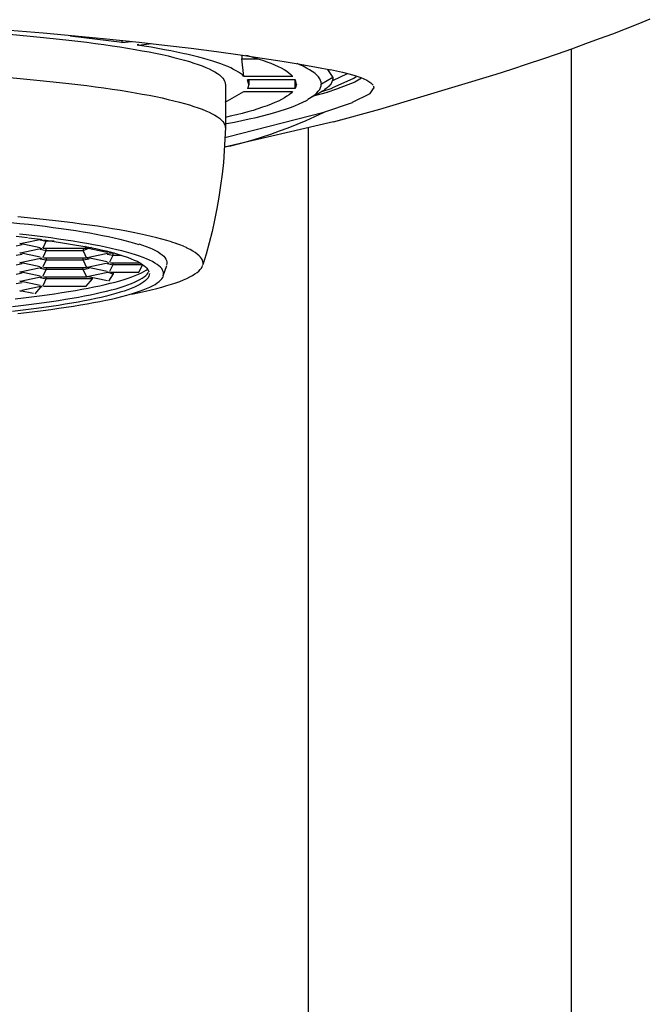
# Model space of a CAD drawing. Units: millimetres. Extents: x 18217 to 22417, y 7006 to 9976.
# Drawn here: x 19523 to 19535, y 8667 to 8686 of the extents above; entities that cross this region are included whole.
import ezdxf

# ---------------------------------------------------------------- set-up
doc = ezdxf.new("R2010")
doc.units = ezdxf.units.MM
doc.layers.add('2-0', color=5, linetype='Continuous')

msp = doc.modelspace()

# ---------------------------------------------------------------- linework, layer by layer
at = {"layer": '2-0', "color": 5, "linetype": 'Continuous'}
for p, q in [((19534.549, 8685.762), (19534.788, 8685.855)), ((19534.788, 8685.855), (19535.022, 8685.95)), ((19522.753, 8685.655), (19522.951, 8685.638)), ((19522.758, 8685.735), (19523.396, 8685.684)), ((19522.951, 8685.638), (19523.145, 8685.62)), ((19523.145, 8685.62), (19523.336, 8685.602)), ((19523.336, 8685.602), (19523.524, 8685.584)), ((19523.395, 8685.682), (19524.01, 8685.627)), ((19524.907, 8685.497), (19523.91, 8685.619)), ((19524.01, 8685.626), (19524.541, 8685.574)), ((19534.049, 8685.572), (19534.302, 8685.667)), ((19534.302, 8685.667), (19534.549, 8685.762)), ((19523.524, 8685.584), (19523.707, 8685.564)), ((19523.707, 8685.564), (19523.886, 8685.544)), ((19523.886, 8685.544), (19524.061, 8685.524)), ((19524.061, 8685.524), (19524.231, 8685.503)), ((19524.231, 8685.503), (19524.397, 8685.482)), ((19524.397, 8685.482), (19524.558, 8685.459)), ((19524.542, 8685.577), (19525.233, 8685.504)), ((19524.558, 8685.459), (19524.714, 8685.436)), ((19524.714, 8685.436), (19524.866, 8685.413)), ((19524.866, 8685.413), (19525.013, 8685.39)), ((19525.088, 8685.513), (19524.903, 8685.49)), ((19524.909, 8685.495), (19524.909, 8685.538)), ((19525.226, 8685.46), (19525.194, 8685.456)), ((19525.331, 8685.428), (19525.194, 8685.45)), ((19525.227, 8685.449), (19525.195, 8685.45)), ((19525.461, 8685.471), (19525.227, 8685.443)), ((19525.232, 8685.504), (19525.716, 8685.45)), ((19525.465, 8685.407), (19525.331, 8685.429)), ((19525.593, 8685.385), (19525.465, 8685.407)), ((19525.716, 8685.45), (19526.231, 8685.387)), ((19533.521, 8685.38), (19533.789, 8685.477)), ((19533.789, 8685.477), (19534.049, 8685.572)), ((19525.013, 8685.39), (19525.154, 8685.366)), ((19525.154, 8685.366), (19525.291, 8685.342)), ((19525.291, 8685.342), (19525.423, 8685.317)), ((19525.423, 8685.317), (19525.549, 8685.292)), ((19525.549, 8685.292), (19525.671, 8685.267)), ((19525.718, 8685.361), (19525.593, 8685.385)), ((19525.671, 8685.267), (19525.787, 8685.241)), ((19525.84, 8685.339), (19525.718, 8685.361)), ((19525.787, 8685.241), (19525.897, 8685.214)), ((19525.955, 8685.315), (19525.84, 8685.339)), ((19526.067, 8685.291), (19525.955, 8685.315)), ((19526.174, 8685.267), (19526.067, 8685.291)), ((19526.277, 8685.242), (19526.174, 8685.267)), ((19526.231, 8685.387), (19526.716, 8685.324)), ((19526.375, 8685.218), (19526.277, 8685.242)), ((19526.469, 8685.193), (19526.375, 8685.218)), ((19526.716, 8685.324), (19527.168, 8685.263)), ((19527.168, 8685.263), (19527.587, 8685.201)), ((19527.202, 8685.256), (19527.202, 8685.182)), ((19527.274, 8685.256), (19527.307, 8685.247)), ((19527.307, 8685.247), (19527.408, 8685.218)), ((19527.408, 8685.218), (19527.503, 8685.189)), ((19532.962, 8685.187), (19533.245, 8685.284)), ((19533.245, 8685.284), (19533.521, 8685.38)), ((19533.503, 8685.372), (19533.503, 8540.641)), ((19525.897, 8685.214), (19526.002, 8685.188)), ((19526.002, 8685.188), (19526.101, 8685.16)), ((19526.101, 8685.16), (19526.195, 8685.133)), ((19526.195, 8685.133), (19526.282, 8685.106)), ((19526.282, 8685.106), (19526.364, 8685.078)), ((19526.364, 8685.078), (19526.44, 8685.05)), ((19526.44, 8685.05), (19526.51, 8685.021)), ((19526.557, 8685.167), (19526.469, 8685.193)), ((19526.641, 8685.142), (19526.557, 8685.167)), ((19526.721, 8685.116), (19526.641, 8685.142)), ((19526.795, 8685.09), (19526.721, 8685.116)), ((19526.864, 8685.064), (19526.795, 8685.09)), ((19526.929, 8685.038), (19526.864, 8685.064)), ((19526.988, 8685.011), (19526.929, 8685.038)), ((19527.239, 8684.848), (19527.198, 8685.184)), ((19527.202, 8685.187), (19527.497, 8685.187)), ((19527.503, 8685.189), (19527.593, 8685.16)), ((19527.587, 8685.201), (19527.971, 8685.142)), ((19527.593, 8685.16), (19527.676, 8685.131)), ((19527.676, 8685.131), (19527.755, 8685.101)), ((19527.755, 8685.101), (19527.827, 8685.071)), ((19527.827, 8685.071), (19527.894, 8685.041)), ((19527.894, 8685.041), (19527.955, 8685.011)), ((19527.971, 8685.142), (19528.318, 8685.083)), ((19528.299, 8685.077), (19528.258, 8685.094)), ((19528.372, 8685.044), (19528.299, 8685.077)), ((19528.318, 8685.083), (19528.629, 8685.028)), ((19528.438, 8685.01), (19528.372, 8685.044)), ((19532.373, 8684.991), (19532.671, 8685.089)), ((19532.671, 8685.089), (19532.962, 8685.187)), ((19526.51, 8685.021), (19526.574, 8684.993)), ((19526.574, 8684.993), (19526.633, 8684.964)), ((19526.633, 8684.964), (19526.685, 8684.936)), ((19526.685, 8684.936), (19526.731, 8684.907)), ((19526.731, 8684.907), (19526.771, 8684.878)), ((19526.771, 8684.878), (19526.805, 8684.848)), ((19526.805, 8684.848), (19526.833, 8684.818)), ((19527.042, 8684.984), (19526.988, 8685.011)), ((19527.092, 8684.958), (19527.042, 8684.984)), ((19527.137, 8684.931), (19527.092, 8684.958)), ((19527.177, 8684.904), (19527.137, 8684.931)), ((19527.212, 8684.877), (19527.177, 8684.904)), ((19527.24, 8684.849), (19527.212, 8684.877)), ((19528.177, 8684.851), (19527.243, 8684.851)), ((19527.955, 8685.011), (19528.009, 8684.98)), ((19528.009, 8684.98), (19528.058, 8684.95)), ((19528.058, 8684.95), (19528.1, 8684.919)), ((19528.1, 8684.919), (19528.137, 8684.888)), ((19528.137, 8684.888), (19528.168, 8684.857)), ((19528.497, 8684.977), (19528.438, 8685.01)), ((19528.549, 8684.943), (19528.497, 8684.977)), ((19528.595, 8684.909), (19528.549, 8684.943)), ((19528.633, 8684.875), (19528.595, 8684.909)), ((19528.629, 8685.028), (19528.901, 8684.973)), ((19528.666, 8684.841), (19528.633, 8684.875)), ((19528.691, 8684.806), (19528.666, 8684.841)), ((19528.841, 8684.985), (19528.939, 8684.828)), ((19528.895, 8684.983), (19529.127, 8684.93)), ((19529.214, 8684.897), (19528.934, 8684.766)), ((19529.127, 8684.93), (19529.342, 8684.872)), ((19529.342, 8684.872), (19529.477, 8684.829)), ((19529.342, 8684.815), (19529.389, 8684.85)), ((19529.843, 8684.223), (19532.067, 8684.892)), ((19532.067, 8684.892), (19532.373, 8684.991)), ((19522.755, 8684.826), (19522.953, 8684.809)), ((19522.953, 8684.809), (19523.147, 8684.791)), ((19523.147, 8684.791), (19523.339, 8684.773)), ((19523.339, 8684.773), (19523.525, 8684.754)), ((19523.525, 8684.754), (19523.708, 8684.735)), ((19523.708, 8684.735), (19523.887, 8684.715)), ((19523.887, 8684.715), (19524.062, 8684.695)), ((19524.062, 8684.695), (19524.232, 8684.673)), ((19524.232, 8684.673), (19524.397, 8684.652)), ((19524.397, 8684.652), (19524.558, 8684.63)), ((19526.833, 8684.818), (19526.855, 8684.789)), ((19526.855, 8684.789), (19526.87, 8684.76)), ((19526.87, 8684.76), (19526.879, 8684.731)), ((19526.879, 8684.731), (19526.883, 8684.701)), ((19526.887, 8684.702), (19526.887, 8683.872)), ((19527.334, 8684.698), (19527.309, 8684.784)), ((19527.311, 8684.788), (19528.22, 8684.788)), ((19527.312, 8684.616), (19527.337, 8684.702)), ((19527.339, 8684.702), (19527.339, 8684.788)), ((19528.22, 8684.617), (19528.22, 8684.789)), ((19528.22, 8684.784), (19528.243, 8684.698)), ((19528.244, 8684.702), (19528.221, 8684.616)), ((19528.707, 8684.773), (19528.691, 8684.806)), ((19528.718, 8684.738), (19528.707, 8684.773)), ((19528.707, 8684.636), (19528.717, 8684.671)), ((19528.717, 8684.671), (19528.721, 8684.706)), ((19528.722, 8684.703), (19528.718, 8684.738)), ((19528.94, 8684.829), (19528.723, 8684.704)), ((19528.869, 8684.665), (19528.853, 8684.648)), ((19528.884, 8684.68), (19528.869, 8684.665)), ((19528.898, 8684.697), (19528.884, 8684.68)), ((19528.909, 8684.714), (19528.898, 8684.697)), ((19528.919, 8684.729), (19528.909, 8684.714)), ((19528.926, 8684.746), (19528.919, 8684.729)), ((19528.932, 8684.763), (19528.926, 8684.746)), ((19528.93, 8684.628), (19529.342, 8684.816)), ((19528.937, 8684.779), (19528.932, 8684.763)), ((19528.939, 8684.795), (19528.937, 8684.779)), ((19528.939, 8684.828), (19528.94, 8684.811)), ((19528.94, 8684.811), (19528.939, 8684.795)), ((19529.361, 8684.742), (19529.014, 8684.605)), ((19529.491, 8684.816), (19529.361, 8684.742)), ((19529.477, 8684.829), (19529.592, 8684.778)), ((19529.592, 8684.778), (19529.671, 8684.729)), ((19529.671, 8684.729), (19529.715, 8684.681)), ((19529.718, 8684.665), (19529.727, 8684.627)), ((19524.558, 8684.63), (19524.716, 8684.607)), ((19524.716, 8684.607), (19524.867, 8684.584)), ((19524.867, 8684.584), (19525.014, 8684.561)), ((19525.014, 8684.561), (19525.156, 8684.537)), ((19525.156, 8684.537), (19525.292, 8684.513)), ((19525.292, 8684.513), (19525.424, 8684.488)), ((19525.424, 8684.488), (19525.55, 8684.463)), ((19525.55, 8684.463), (19525.672, 8684.437)), ((19526.883, 8684.354), (19527.236, 8684.558)), ((19528.169, 8684.556), (19527.239, 8684.556)), ((19528.22, 8684.616), (19527.311, 8684.616)), ((19528.063, 8684.469), (19528.014, 8684.438)), ((19528.106, 8684.5), (19528.063, 8684.469)), ((19528.143, 8684.531), (19528.106, 8684.5)), ((19528.17, 8684.558), (19528.143, 8684.531)), ((19528.463, 8684.412), (19528.705, 8684.548)), ((19528.496, 8684.432), (19528.548, 8684.466)), ((19528.548, 8684.466), (19528.595, 8684.5)), ((19528.832, 8684.542), (19528.567, 8684.47)), ((19528.595, 8684.5), (19528.633, 8684.534)), ((19528.633, 8684.534), (19528.664, 8684.568)), ((19528.664, 8684.568), (19528.69, 8684.602)), ((19528.69, 8684.602), (19528.707, 8684.636)), ((19528.715, 8684.551), (19528.705, 8684.546)), ((19528.742, 8684.568), (19528.715, 8684.551)), ((19528.732, 8684.563), (19528.93, 8684.627)), ((19528.768, 8684.583), (19528.742, 8684.568)), ((19528.792, 8684.6), (19528.768, 8684.583)), ((19528.814, 8684.616), (19528.792, 8684.6)), ((19528.834, 8684.632), (19528.814, 8684.616)), ((19529.014, 8684.603), (19528.83, 8684.541)), ((19528.853, 8684.648), (19528.834, 8684.632)), ((19529.65, 8684.519), (19529.314, 8684.348)), ((19529.729, 8684.638), (19529.651, 8684.522)), ((19525.672, 8684.437), (19525.788, 8684.411)), ((19525.788, 8684.411), (19525.898, 8684.385)), ((19525.898, 8684.385), (19526.003, 8684.358)), ((19526.003, 8684.358), (19526.102, 8684.331)), ((19526.102, 8684.331), (19526.195, 8684.304)), ((19526.195, 8684.304), (19526.282, 8684.276)), ((19526.282, 8684.276), (19526.365, 8684.249)), ((19527.682, 8684.287), (19527.598, 8684.258)), ((19527.76, 8684.317), (19527.682, 8684.287)), ((19527.832, 8684.348), (19527.76, 8684.317)), ((19527.899, 8684.377), (19527.832, 8684.348)), ((19527.959, 8684.407), (19527.899, 8684.377)), ((19528.014, 8684.438), (19527.959, 8684.407)), ((19528.13, 8684.257), (19528.217, 8684.289)), ((19528.217, 8684.289), (19528.296, 8684.322)), ((19528.296, 8684.322), (19528.368, 8684.355)), ((19528.368, 8684.355), (19528.435, 8684.389)), ((19528.435, 8684.389), (19528.46, 8684.403)), ((19528.462, 8684.412), (19528.496, 8684.432)), ((19529.314, 8684.346), (19528.765, 8684.159)), ((19526.365, 8684.249), (19526.44, 8684.22)), ((19526.44, 8684.22), (19526.51, 8684.192)), ((19526.51, 8684.192), (19526.574, 8684.163)), ((19526.574, 8684.163), (19526.634, 8684.135)), ((19526.634, 8684.135), (19526.685, 8684.107)), ((19526.685, 8684.107), (19526.732, 8684.077)), ((19526.977, 8684.087), (19526.884, 8684.066)), ((19528.767, 8684.16), (19526.926, 8683.684)), ((19527.095, 8684.114), (19526.977, 8684.087)), ((19527.206, 8684.143), (19527.095, 8684.114)), ((19527.313, 8684.171), (19527.206, 8684.143)), ((19527.414, 8684.2), (19527.313, 8684.171)), ((19527.508, 8684.229), (19527.414, 8684.2)), ((19527.472, 8684.066), (19527.598, 8684.097)), ((19527.598, 8684.258), (19527.508, 8684.229)), ((19527.598, 8684.097), (19527.716, 8684.128)), ((19527.716, 8684.128), (19527.83, 8684.16)), ((19527.83, 8684.16), (19527.936, 8684.192)), ((19527.936, 8684.192), (19528.035, 8684.224)), ((19528.035, 8684.224), (19528.13, 8684.257)), ((19528.767, 8684.158), (19528.594, 8684.077)), ((19528.954, 8683.982), (19529.844, 8684.224)), ((19526.732, 8684.077), (19526.772, 8684.048)), ((19526.772, 8684.048), (19526.806, 8684.019)), ((19526.806, 8684.019), (19526.833, 8683.989)), ((19526.833, 8683.989), (19526.855, 8683.961)), ((19526.855, 8683.961), (19526.87, 8683.931)), ((19528.953, 8683.981), (19526.867, 8683.495)), ((19526.87, 8683.931), (19526.879, 8683.901)), ((19526.879, 8683.901), (19526.883, 8683.872)), ((19526.88, 8683.943), (19526.907, 8683.947)), ((19526.907, 8683.947), (19527.058, 8683.977)), ((19527.058, 8683.977), (19527.202, 8684.007)), ((19527.202, 8684.007), (19527.34, 8684.036)), ((19527.34, 8684.036), (19527.472, 8684.066)), ((19528.252, 8683.93), (19528.083, 8683.862)), ((19528.422, 8684.001), (19528.252, 8683.93)), ((19528.594, 8684.077), (19528.422, 8684.001)), ((19528.954, 8683.982), (19529.091, 8684.018)), ((19526.884, 8683.872), (19526.876, 8683.648)), ((19527.75, 8683.741), (19527.589, 8683.687)), ((19527.915, 8683.799), (19527.75, 8683.741)), ((19528.083, 8683.862), (19527.915, 8683.799)), ((19528.472, 8683.858), (19528.472, 8540.641)), ((19526.876, 8683.648), (19526.863, 8683.426)), ((19526.926, 8683.684), (19526.876, 8683.672)), ((19527.128, 8683.553), (19526.982, 8683.518)), ((19527.279, 8683.594), (19527.128, 8683.553)), ((19527.432, 8683.638), (19527.279, 8683.594)), ((19527.589, 8683.687), (19527.432, 8683.638)), ((19526.863, 8683.426), (19526.846, 8683.203)), ((19526.982, 8683.518), (19526.867, 8683.494)), ((19526.846, 8683.203), (19526.823, 8682.981)), ((19526.823, 8682.981), (19526.794, 8682.76)), ((19526.794, 8682.76), (19526.761, 8682.54)), ((19526.761, 8682.54), (19526.722, 8682.319)), ((19526.722, 8682.319), (19526.678, 8682.1)), ((19522.779, 8682.055), (19522.949, 8682.038)), ((19523.094, 8682.144), (19522.908, 8682.162)), ((19522.949, 8682.038), (19523.116, 8682.02)), ((19523.276, 8682.126), (19523.094, 8682.144)), ((19523.116, 8682.02), (19523.278, 8682.001)), ((19523.455, 8682.107), (19523.276, 8682.126)), ((19523.629, 8682.087), (19523.455, 8682.107)), ((19523.799, 8682.067), (19523.629, 8682.087)), ((19523.965, 8682.047), (19523.799, 8682.067)), ((19524.125, 8682.025), (19523.965, 8682.047)), ((19524.283, 8682.004), (19524.125, 8682.025)), ((19526.678, 8682.1), (19526.629, 8681.882)), ((19523.069, 8681.816), (19522.943, 8681.829)), ((19523.278, 8682.001), (19523.436, 8681.981)), ((19523.436, 8681.981), (19523.589, 8681.961)), ((19523.589, 8681.961), (19523.739, 8681.94)), ((19523.739, 8681.94), (19523.883, 8681.919)), ((19523.883, 8681.919), (19524.023, 8681.898)), ((19524.023, 8681.898), (19524.158, 8681.876)), ((19524.158, 8681.876), (19524.288, 8681.854)), ((19524.434, 8681.981), (19524.283, 8682.004)), ((19524.288, 8681.854), (19524.413, 8681.831)), ((19524.413, 8681.831), (19524.533, 8681.807)), ((19524.581, 8681.959), (19524.434, 8681.981)), ((19524.722, 8681.935), (19524.581, 8681.959)), ((19524.859, 8681.912), (19524.722, 8681.935)), ((19524.991, 8681.888), (19524.859, 8681.912)), ((19525.117, 8681.863), (19524.991, 8681.888)), ((19525.239, 8681.839), (19525.117, 8681.863)), ((19525.355, 8681.813), (19525.239, 8681.839)), ((19526.629, 8681.882), (19526.574, 8681.665)), ((19522.879, 8681.791), (19523.096, 8681.766)), ((19523.339, 8681.57), (19522.946, 8681.653)), ((19522.987, 8681.649), (19522.953, 8681.646)), ((19523.366, 8681.731), (19522.985, 8681.651)), ((19523.232, 8681.797), (19523.071, 8681.816)), ((19523.112, 8681.764), (19523.343, 8681.734)), ((19523.389, 8681.777), (19523.232, 8681.797)), ((19523.339, 8681.721), (19523.451, 8681.697)), ((19523.343, 8681.734), (19523.378, 8681.729)), ((19523.453, 8681.704), (19523.386, 8681.565)), ((19523.541, 8681.758), (19523.389, 8681.777)), ((19523.406, 8681.725), (19523.454, 8681.718)), ((19523.453, 8681.701), (19523.608, 8681.701)), ((19523.454, 8681.719), (19524.272, 8681.582)), ((19523.688, 8681.737), (19523.541, 8681.758)), ((19523.832, 8681.717), (19523.688, 8681.737)), ((19523.971, 8681.695), (19523.832, 8681.717)), ((19524.105, 8681.673), (19523.971, 8681.695)), ((19524.233, 8681.651), (19524.105, 8681.673)), ((19524.357, 8681.629), (19524.233, 8681.651)), ((19524.533, 8681.807), (19524.648, 8681.784)), ((19524.648, 8681.784), (19524.757, 8681.761)), ((19524.757, 8681.761), (19524.862, 8681.736)), ((19524.862, 8681.736), (19524.961, 8681.712)), ((19524.961, 8681.712), (19525.055, 8681.687)), ((19525.055, 8681.687), (19525.143, 8681.661)), ((19525.143, 8681.661), (19525.225, 8681.636)), ((19525.227, 8681.646), (19525.298, 8681.622)), ((19525.465, 8681.788), (19525.355, 8681.813)), ((19525.57, 8681.763), (19525.465, 8681.788)), ((19525.67, 8681.736), (19525.57, 8681.763)), ((19525.763, 8681.709), (19525.67, 8681.736)), ((19525.852, 8681.682), (19525.763, 8681.709)), ((19525.852, 8681.684), (19525.933, 8681.657)), ((19526.01, 8681.627), (19525.933, 8681.655)), ((19526.574, 8681.665), (19526.515, 8681.45)), ((19522.88, 8681.608), (19522.992, 8681.632)), ((19522.88, 8681.428), (19522.992, 8681.451)), ((19523.339, 8681.388), (19522.946, 8681.471)), ((19522.986, 8681.47), (19522.952, 8681.467)), ((19523.379, 8681.555), (19522.986, 8681.472)), ((19523.34, 8681.541), (19523.452, 8681.517)), ((19523.344, 8681.561), (19523.379, 8681.557)), ((19523.453, 8681.524), (19523.386, 8681.385)), ((19524.216, 8681.556), (19523.396, 8681.556)), ((19523.453, 8681.517), (19523.453, 8681.556)), ((19523.453, 8681.521), (19524.163, 8681.521)), ((19524.159, 8681.511), (19524.226, 8681.373)), ((19524.162, 8681.518), (19524.268, 8681.561)), ((19524.163, 8681.556), (19524.163, 8681.516)), ((19524.184, 8681.6), (19524.227, 8681.559)), ((19524.619, 8681.48), (19524.226, 8681.563)), ((19524.268, 8681.561), (19524.233, 8681.557)), ((19524.322, 8681.573), (19524.267, 8681.562)), ((19524.661, 8681.465), (19524.267, 8681.382)), ((19524.272, 8681.582), (19524.296, 8681.578)), ((19524.296, 8681.578), (19524.403, 8681.556)), ((19524.476, 8681.605), (19524.357, 8681.629)), ((19524.403, 8681.556), (19524.506, 8681.532)), ((19524.59, 8681.582), (19524.476, 8681.605)), ((19524.506, 8681.532), (19524.604, 8681.509)), ((19524.699, 8681.559), (19524.59, 8681.582)), ((19524.604, 8681.509), (19524.696, 8681.484)), ((19524.621, 8681.45), (19524.732, 8681.426)), ((19524.626, 8681.471), (19524.66, 8681.468)), ((19524.69, 8681.488), (19524.664, 8681.47)), ((19524.764, 8681.465), (19524.679, 8681.465)), ((19524.696, 8681.484), (19524.784, 8681.46)), ((19524.803, 8681.534), (19524.699, 8681.559)), ((19524.735, 8681.425), (19524.735, 8681.465)), ((19524.784, 8681.46), (19524.865, 8681.437)), ((19524.9, 8681.51), (19524.803, 8681.534)), ((19524.994, 8681.486), (19524.9, 8681.51)), ((19525.081, 8681.461), (19524.994, 8681.486)), ((19525.162, 8681.435), (19525.081, 8681.461)), ((19525.298, 8681.622), (19525.369, 8681.596)), ((19525.369, 8681.596), (19525.435, 8681.57)), ((19525.435, 8681.57), (19525.494, 8681.543)), ((19525.494, 8681.543), (19525.548, 8681.517)), ((19525.548, 8681.517), (19525.596, 8681.49)), ((19525.596, 8681.49), (19525.637, 8681.463)), ((19525.637, 8681.463), (19525.674, 8681.436)), ((19526.08, 8681.6), (19526.01, 8681.627)), ((19526.08, 8681.601), (19526.144, 8681.574)), ((19526.208, 8681.537), (19526.149, 8681.564)), ((19526.261, 8681.508), (19526.208, 8681.537)), ((19526.306, 8681.48), (19526.261, 8681.508)), ((19526.346, 8681.451), (19526.306, 8681.48)), ((19526.346, 8681.453), (19526.38, 8681.425)), ((19526.515, 8681.449), (19526.455, 8681.246)), ((19522.88, 8681.247), (19522.992, 8681.27)), ((19523.34, 8681.208), (19522.947, 8681.291)), ((19522.983, 8681.282), (19522.949, 8681.279)), ((19523.379, 8681.374), (19522.986, 8681.291)), ((19523.338, 8681.371), (19523.373, 8681.368)), ((19523.34, 8681.361), (19523.452, 8681.337)), ((19523.453, 8681.343), (19523.386, 8681.205)), ((19524.22, 8681.369), (19523.4, 8681.369)), ((19523.453, 8681.376), (19523.453, 8681.336)), ((19523.453, 8681.341), (19524.163, 8681.341)), ((19524.159, 8681.331), (19524.226, 8681.192)), ((19524.162, 8681.337), (19524.273, 8681.361)), ((19524.163, 8681.335), (19524.163, 8681.375)), ((19524.62, 8681.299), (19524.227, 8681.382)), ((19524.265, 8681.372), (19524.23, 8681.369)), ((19524.661, 8681.285), (19524.267, 8681.202)), ((19524.619, 8681.281), (19524.653, 8681.277)), ((19524.622, 8681.27), (19524.733, 8681.246)), ((19524.734, 8681.434), (19524.667, 8681.295)), ((19525.247, 8681.279), (19524.683, 8681.279)), ((19524.734, 8681.431), (19524.896, 8681.431)), ((19524.735, 8681.245), (19524.735, 8681.285)), ((19524.865, 8681.437), (19524.942, 8681.411)), ((19524.942, 8681.411), (19525.013, 8681.388)), ((19525.013, 8681.388), (19525.079, 8681.362)), ((19525.079, 8681.362), (19525.139, 8681.336)), ((19525.139, 8681.336), (19525.192, 8681.312)), ((19525.239, 8681.41), (19525.162, 8681.435)), ((19525.192, 8681.312), (19525.241, 8681.286)), ((19525.31, 8681.384), (19525.239, 8681.41)), ((19525.241, 8681.286), (19525.284, 8681.26)), ((19525.284, 8681.26), (19525.322, 8681.234)), ((19525.375, 8681.358), (19525.31, 8681.384)), ((19525.434, 8681.331), (19525.375, 8681.358)), ((19525.486, 8681.306), (19525.434, 8681.331)), ((19525.534, 8681.279), (19525.486, 8681.306)), ((19525.576, 8681.252), (19525.534, 8681.279)), ((19525.674, 8681.436), (19525.704, 8681.409)), ((19525.704, 8681.409), (19525.728, 8681.382)), ((19525.728, 8681.382), (19525.746, 8681.354)), ((19525.746, 8681.354), (19525.758, 8681.327)), ((19525.758, 8681.327), (19525.764, 8681.3)), ((19525.764, 8681.272), (19525.758, 8681.244)), ((19525.764, 8681.3), (19525.764, 8681.272)), ((19526.406, 8681.392), (19526.379, 8681.422)), ((19526.429, 8681.363), (19526.406, 8681.392)), ((19526.444, 8681.334), (19526.429, 8681.363)), ((19526.453, 8681.306), (19526.444, 8681.334)), ((19526.457, 8681.279), (19526.453, 8681.306)), ((19526.455, 8681.249), (19526.458, 8681.278)), ((19522.88, 8681.066), (19522.992, 8681.09)), ((19523.34, 8681.027), (19522.947, 8681.111)), ((19522.983, 8681.103), (19522.948, 8681.099)), ((19523.379, 8681.194), (19522.986, 8681.111)), ((19523.338, 8681.192), (19523.373, 8681.188)), ((19523.34, 8681.18), (19523.452, 8681.156)), ((19523.453, 8681.163), (19523.386, 8681.025)), ((19524.221, 8681.189), (19523.401, 8681.189)), ((19523.453, 8681.196), (19523.453, 8681.156)), ((19523.453, 8681.161), (19524.162, 8681.161)), ((19524.159, 8681.151), (19524.226, 8681.012)), ((19524.162, 8681.156), (19524.273, 8681.18)), ((19524.163, 8681.155), (19524.163, 8681.195)), ((19524.621, 8681.118), (19524.228, 8681.2)), ((19524.264, 8681.193), (19524.229, 8681.189)), ((19524.661, 8681.104), (19524.267, 8681.02)), ((19524.619, 8681.101), (19524.653, 8681.098)), ((19524.626, 8681.11), (19524.742, 8681.064)), ((19524.734, 8681.254), (19524.667, 8681.115)), ((19525.232, 8681.099), (19524.683, 8681.099)), ((19524.734, 8681.251), (19525.301, 8681.251)), ((19524.742, 8681.065), (19524.745, 8681.106)), ((19525.22, 8681.064), (19525.275, 8681.09)), ((19525.236, 8681.116), (19525.301, 8681.253)), ((19525.275, 8681.09), (19525.324, 8681.116)), ((19525.322, 8681.234), (19525.354, 8681.208)), ((19525.324, 8681.116), (19525.367, 8681.142)), ((19525.354, 8681.208), (19525.38, 8681.182)), ((19525.367, 8681.142), (19525.398, 8681.163)), ((19525.38, 8681.182), (19525.401, 8681.155)), ((19525.385, 8681.068), (19525.406, 8681.094)), ((19525.401, 8681.155), (19525.415, 8681.129)), ((19525.406, 8681.094), (19525.412, 8681.103)), ((19525.415, 8681.129), (19525.42, 8681.112)), ((19525.429, 8681.077), (19525.425, 8681.05)), ((19525.611, 8681.226), (19525.576, 8681.252)), ((19525.641, 8681.199), (19525.611, 8681.226)), ((19525.666, 8681.171), (19525.641, 8681.199)), ((19525.683, 8681.144), (19525.666, 8681.171)), ((19525.694, 8681.118), (19525.683, 8681.144)), ((19525.691, 8681.031), (19525.763, 8681.234)), ((19525.701, 8681.09), (19525.694, 8681.118)), ((19525.701, 8681.063), (19525.701, 8681.09)), ((19526.302, 8681.069), (19526.343, 8681.097)), ((19526.343, 8681.097), (19526.377, 8681.125)), ((19526.377, 8681.125), (19526.404, 8681.154)), ((19526.404, 8681.154), (19526.426, 8681.182)), ((19526.426, 8681.182), (19526.443, 8681.212)), ((19526.443, 8681.212), (19526.451, 8681.24)), ((19522.88, 8680.886), (19522.992, 8680.909)), ((19523.34, 8680.846), (19522.947, 8680.929)), ((19522.983, 8680.923), (19522.948, 8680.919)), ((19523.379, 8681.014), (19522.986, 8680.931)), ((19523.339, 8681.011), (19523.373, 8681.008)), ((19523.34, 8680.999), (19523.452, 8680.975)), ((19523.453, 8680.983), (19523.386, 8680.844)), ((19524.222, 8681.009), (19523.402, 8681.009)), ((19523.453, 8680.976), (19523.453, 8681.015)), ((19523.453, 8680.981), (19524.343, 8680.981)), ((19524.221, 8680.837), (19524.341, 8680.977)), ((19524.624, 8680.937), (19524.228, 8681.02)), ((19524.264, 8681.012), (19524.229, 8681.009)), ((19524.582, 8680.867), (19524.68, 8680.891)), ((19524.655, 8680.932), (19524.743, 8681.069)), ((19524.68, 8680.891), (19524.773, 8680.915)), ((19524.773, 8680.915), (19524.861, 8680.939)), ((19524.861, 8680.939), (19524.945, 8680.964)), ((19524.945, 8680.964), (19525.022, 8680.988)), ((19525.019, 8680.862), (19525.084, 8680.888)), ((19525.022, 8680.988), (19525.093, 8681.013)), ((19525.084, 8680.888), (19525.144, 8680.913)), ((19525.093, 8681.013), (19525.159, 8681.039)), ((19525.144, 8680.913), (19525.198, 8680.938)), ((19525.159, 8681.039), (19525.22, 8681.064)), ((19525.198, 8680.938), (19525.247, 8680.964)), ((19525.287, 8680.894), (19525.244, 8680.868)), ((19525.247, 8680.964), (19525.291, 8680.989)), ((19525.324, 8680.919), (19525.287, 8680.894)), ((19525.291, 8680.989), (19525.328, 8681.016)), ((19525.356, 8680.946), (19525.324, 8680.919)), ((19525.328, 8681.016), (19525.359, 8681.042)), ((19525.382, 8680.972), (19525.356, 8680.946)), ((19525.359, 8681.042), (19525.385, 8681.068)), ((19525.403, 8680.998), (19525.382, 8680.972)), ((19525.417, 8681.025), (19525.403, 8680.998)), ((19525.425, 8681.05), (19525.417, 8681.025)), ((19525.537, 8680.871), (19525.579, 8680.897)), ((19525.579, 8680.897), (19525.614, 8680.923)), ((19525.614, 8680.923), (19525.644, 8680.951)), ((19525.644, 8680.951), (19525.668, 8680.978)), ((19525.668, 8680.978), (19525.686, 8681.005)), ((19525.686, 8681.005), (19525.697, 8681.027)), ((19525.694, 8681.036), (19525.701, 8681.063)), ((19525.852, 8680.874), (19525.935, 8680.901)), ((19525.935, 8680.901), (19526.01, 8680.928)), ((19526.01, 8680.928), (19526.081, 8680.956)), ((19526.081, 8680.956), (19526.146, 8680.983)), ((19526.146, 8680.983), (19526.203, 8681.012)), ((19526.203, 8681.012), (19526.256, 8681.04)), ((19526.256, 8681.04), (19526.302, 8681.069)), ((19523.207, 8680.693), (19522.948, 8680.748)), ((19522.983, 8680.742), (19522.948, 8680.739)), ((19523.379, 8680.834), (19522.986, 8680.751)), ((19523.345, 8680.82), (19523.236, 8680.688)), ((19523.34, 8680.832), (19523.375, 8680.829)), ((19524.219, 8680.829), (19523.403, 8680.829)), ((19523.613, 8680.691), (19523.75, 8680.712)), ((19523.75, 8680.712), (19523.883, 8680.733)), ((19523.883, 8680.733), (19524.012, 8680.755)), ((19524.012, 8680.755), (19524.135, 8680.776)), ((19524.135, 8680.776), (19524.255, 8680.798)), ((19524.255, 8680.798), (19524.368, 8680.821)), ((19524.302, 8680.672), (19524.409, 8680.694)), ((19524.368, 8680.821), (19524.478, 8680.844)), ((19524.409, 8680.694), (19524.512, 8680.718)), ((19524.478, 8680.844), (19524.582, 8680.867)), ((19524.512, 8680.718), (19524.61, 8680.741)), ((19524.61, 8680.741), (19524.703, 8680.765)), ((19524.703, 8680.765), (19524.79, 8680.788)), ((19524.868, 8680.718), (19524.787, 8680.693)), ((19524.79, 8680.788), (19524.871, 8680.813)), ((19524.945, 8680.742), (19524.868, 8680.718)), ((19524.871, 8680.813), (19524.948, 8680.837)), ((19525.016, 8680.767), (19524.945, 8680.742)), ((19524.948, 8680.837), (19525.019, 8680.862)), ((19525.081, 8680.792), (19525.016, 8680.767)), ((19525.141, 8680.817), (19525.081, 8680.792)), ((19525.084, 8680.688), (19525.165, 8680.714)), ((19525.118, 8680.692), (19525.24, 8680.717)), ((19525.195, 8680.842), (19525.141, 8680.817)), ((19525.165, 8680.714), (19525.242, 8680.74)), ((19525.244, 8680.868), (19525.195, 8680.842)), ((19525.24, 8680.717), (19525.356, 8680.743)), ((19525.242, 8680.74), (19525.312, 8680.765)), ((19525.312, 8680.765), (19525.377, 8680.791)), ((19525.356, 8680.743), (19525.466, 8680.769)), ((19525.377, 8680.791), (19525.436, 8680.818)), ((19525.436, 8680.818), (19525.489, 8680.844)), ((19525.466, 8680.769), (19525.571, 8680.794)), ((19525.489, 8680.844), (19525.537, 8680.871)), ((19525.571, 8680.794), (19525.67, 8680.82)), ((19525.67, 8680.82), (19525.764, 8680.847)), ((19525.764, 8680.847), (19525.852, 8680.874)), ((19522.859, 8680.595), (19523.018, 8680.614)), ((19523.018, 8680.614), (19523.173, 8680.632)), ((19523.173, 8680.632), (19523.323, 8680.651)), ((19523.268, 8680.505), (19523.413, 8680.523)), ((19523.323, 8680.651), (19523.47, 8680.671)), ((19523.413, 8680.523), (19523.554, 8680.543)), ((19523.47, 8680.671), (19523.613, 8680.691)), ((19523.554, 8680.543), (19523.691, 8680.563)), ((19523.691, 8680.563), (19523.823, 8680.585)), ((19523.944, 8680.51), (19523.818, 8680.489)), ((19523.823, 8680.585), (19523.949, 8680.605)), ((19524.068, 8680.532), (19523.944, 8680.51)), ((19523.949, 8680.605), (19524.071, 8680.627)), ((19524.186, 8680.554), (19524.068, 8680.532)), ((19524.071, 8680.627), (19524.189, 8680.65)), ((19524.297, 8680.576), (19524.186, 8680.554)), ((19524.189, 8680.65), (19524.302, 8680.672)), ((19524.236, 8680.498), (19524.36, 8680.521)), ((19524.405, 8680.599), (19524.297, 8680.576)), ((19524.36, 8680.521), (19524.479, 8680.544)), ((19524.508, 8680.622), (19524.405, 8680.599)), ((19524.479, 8680.544), (19524.592, 8680.567)), ((19524.605, 8680.646), (19524.508, 8680.622)), ((19524.592, 8680.567), (19524.701, 8680.59)), ((19524.699, 8680.669), (19524.605, 8680.646)), ((19524.787, 8680.693), (19524.699, 8680.669)), ((19524.701, 8680.59), (19524.805, 8680.615)), ((19524.805, 8680.615), (19524.904, 8680.639)), ((19524.904, 8680.639), (19524.996, 8680.663)), ((19524.996, 8680.663), (19525.084, 8680.688)), ((19525.055, 8680.68), (19525.118, 8680.692)), ((19522.961, 8680.371), (19522.805, 8680.353)), ((19522.808, 8680.449), (19522.966, 8680.466)), ((19522.909, 8680.316), (19523.074, 8680.334)), ((19523.114, 8680.39), (19522.961, 8680.371)), ((19522.966, 8680.466), (19523.118, 8680.486)), ((19523.074, 8680.334), (19523.235, 8680.353)), ((19523.265, 8680.408), (19523.114, 8680.39)), ((19523.118, 8680.486), (19523.268, 8680.505)), ((19523.235, 8680.353), (19523.392, 8680.372)), ((19523.41, 8680.428), (19523.265, 8680.408)), ((19523.392, 8680.372), (19523.544, 8680.392)), ((19523.55, 8680.447), (19523.41, 8680.428)), ((19523.544, 8680.392), (19523.692, 8680.412)), ((19523.686, 8680.468), (19523.55, 8680.447)), ((19523.818, 8680.489), (19523.686, 8680.468)), ((19523.692, 8680.412), (19523.834, 8680.432)), ((19523.834, 8680.432), (19523.973, 8680.455)), ((19523.973, 8680.455), (19524.107, 8680.476)), ((19524.107, 8680.476), (19524.236, 8680.498))]:
    msp.add_line(p, q, dxfattribs=at)

doc.saveas('drawing.dxf')
